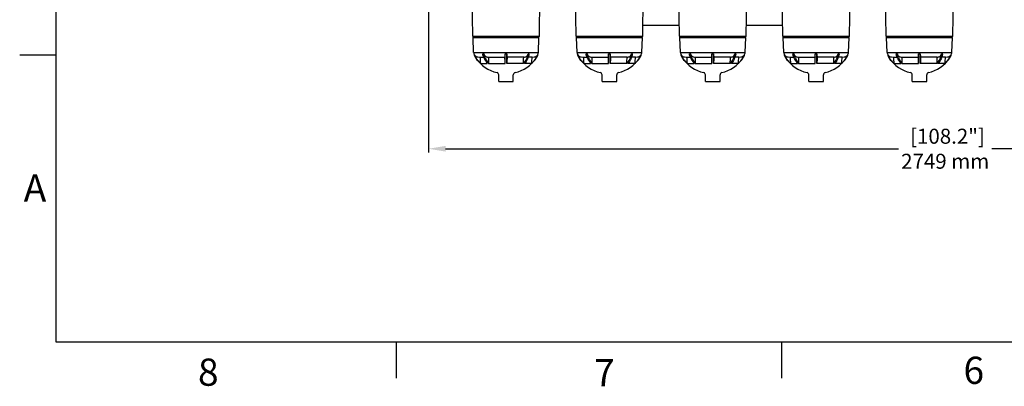
# Model space of a CAD drawing. Units: millimetres. Extents: x 30870 to 42436, y 2595 to 7877.
# Drawn here: x 30870 to 33489, y 2595 to 3572 of the extents above; entities that cross this region are included whole.
import ezdxf

# ---------------------------------------------------------------- set-up
doc = ezdxf.new("R2010")
doc.units = ezdxf.units.MM
doc.layers.add('COTAS', color=7, linetype='Continuous')
doc.layers.add('SLD-0', color=7, linetype='Continuous')
doc.styles.add('ARIAL', font='arial.ttf')
doc.styles.add('SLDTEXTSTYLE7', font='arial.ttf', dxfattribs={"width": 0.525})
doc.dimstyles.new('Diseño_PlanosFabricacion', dxfattribs={"dimtxt": 40, "dimasz": 45, "dimexe": 10, "dimexo": 10, "dimgap": 10, "dimtad": 0, "dimtih": 1, "dimtoh": 1, "dimdec": 0, "dimzin": 1, "dimdsep": 46, "dimtxsty": 'ARIAL', "dimcen": 15, "dimadec": 0, "dimazin": 0, "dimtp": 0.05, "dimtm": 0.05, "dimtfac": 1, "dimtdec": 0, "dimtofl": 0, "dimtmove": 0, "dimatfit": 3, "dimfxl": 0, "dimtolj": 1, "dimarcsym": 0})

# ---------------------------------------------------------------- blocks, each defined once
blk = doc.blocks.new('*D4')
at = {"layer": 'COTAS', "color": 0, "lineweight": -2, "transparency": 16777216}
for p, q in [((31957.6, 3811.8), (31957.6, 3217.9)), ((34706.6, 3811.8), (34706.6, 3217.9)), ((32002.6, 3227.9), (33208.3, 3227.9)), ((34661.6, 3227.9), (33456, 3227.9))]:
    blk.add_line(p, q, dxfattribs=at)
at = {"layer": 'COTAS', "color": 0, "transparency": 16777216}
for points in [[(32002.6, 3235.4), (32002.6, 3220.4), (31957.6, 3227.9)], [(34661.6, 3235.4), (34661.6, 3220.4), (34706.6, 3227.9)]]:
    blk.add_solid(points, dxfattribs=at)
at = {"layer": 'Defpoints', "color": 0, "transparency": 16777216}
for p in [(31957.6, 3821.8), (34706.6, 3821.8), (34706.6, 3227.9)]:
    blk.add_point(p, dxfattribs=at)
at = {"layer": 'COTAS', "color": 0, "transparency": 16777216, "insert": (33332.1, 3227.9), "char_height": 40, "attachment_point": 5, "style": 'ARIAL'}
blk.add_mtext('\\A1; [108.2"]\\P2749 mm\\P', dxfattribs=at)

msp = doc.modelspace()

# ---------------------------------------------------------------- linework, layer by layer
at = {"color": 7, "linetype": 'Continuous'}
for p, q in [((32075, 3527.3), (32070.3, 3825.6)), ((32252.3, 3527.3), (32257, 3825.6)), ((32350, 3527.3), (32345.3, 3825.6)), ((32527.3, 3527.3), (32532, 3825.6)), ((32625, 3527.3), (32620.3, 3825.6)), ((32802.3, 3527.3), (32807, 3825.6)), ((32900, 3527.3), (32895.3, 3825.6)), ((33077.3, 3527.3), (33082, 3825.6)), ((33175, 3527.3), (33170.3, 3825.6)), ((33352.3, 3527.3), (33357, 3825.6)), ((32527.7, 3556.8), (32624.5, 3556.8)), ((32802.7, 3556.8), (32899.5, 3556.8)), ((32076.1, 3526.3), (32075, 3527.3)), ((32075, 3527.3), (32252.3, 3527.3)), ((32077.5, 3484.2), (32076, 3524.1)), ((32076, 3524.1), (32251.3, 3524.1)), ((32076.2, 3524.1), (32076.1, 3526.3)), ((32076.1, 3526.3), (32251.1, 3526.3)), ((32249.8, 3484.2), (32251.3, 3524.1)), ((32251, 3524.1), (32251.1, 3526.3)), ((32251.1, 3526.3), (32252.3, 3527.3)), ((32351.1, 3526.3), (32350, 3527.3)), ((32350, 3527.3), (32527.3, 3527.3)), ((32352.5, 3484.2), (32351, 3524.1)), ((32351, 3524.1), (32526.3, 3524.1)), ((32351.2, 3524.1), (32351.1, 3526.3)), ((32351.1, 3526.3), (32526.1, 3526.3)), ((32524.8, 3484.2), (32526.3, 3524.1)), ((32526, 3524.1), (32526.1, 3526.3)), ((32526.1, 3526.3), (32527.3, 3527.3)), ((32626.1, 3526.3), (32625, 3527.3)), ((32625, 3527.3), (32802.3, 3527.3)), ((32627.5, 3484.2), (32626, 3524.1)), ((32626, 3524.1), (32801.3, 3524.1)), ((32626.2, 3524.1), (32626.1, 3526.3)), ((32626.1, 3526.3), (32801.1, 3526.3)), ((32799.8, 3484.2), (32801.3, 3524.1)), ((32801, 3524.1), (32801.1, 3526.3)), ((32801.1, 3526.3), (32802.3, 3527.3)), ((32901.1, 3526.3), (32900, 3527.3)), ((32900, 3527.3), (33077.3, 3527.3)), ((32902.5, 3484.2), (32901, 3524.1)), ((32901, 3524.1), (33076.3, 3524.1)), ((32901.2, 3524.1), (32901.1, 3526.3)), ((32901.1, 3526.3), (33076.1, 3526.3)), ((33074.8, 3484.2), (33076.3, 3524.1)), ((33076, 3524.1), (33076.1, 3526.3)), ((33076.1, 3526.3), (33077.3, 3527.3)), ((33175, 3527.3), (33352.3, 3527.3)), ((33176.1, 3526.3), (33175, 3527.3)), ((33176, 3524.1), (33351.3, 3524.1)), ((33177.5, 3484.2), (33176, 3524.1)), ((33176.1, 3526.3), (33351.1, 3526.3)), ((33176.2, 3524.1), (33176.1, 3526.3)), ((33349.8, 3484.2), (33351.3, 3524.1)), ((33351, 3524.1), (33351.1, 3526.3)), ((33351.1, 3526.3), (33352.3, 3527.3)), ((32077.5, 3484.2), (32249.8, 3484.2)), ((32088.9, 3472.4), (32094.2, 3472)), ((32094.2, 3472), (32103.9, 3472)), ((32101.8, 3480.2), (32104.8, 3480.2)), ((32116.6, 3472), (32160.6, 3472)), ((32161.5, 3480.2), (32165.8, 3480.2)), ((32161.5, 3468.7), (32161.5, 3480.2)), ((32161.5, 3455), (32161.5, 3468.7)), ((32165.8, 3468.7), (32165.8, 3480.2)), ((32165.8, 3455), (32165.8, 3468.7)), ((32210.6, 3472), (32166.6, 3472)), ((32222.4, 3480.2), (32225.5, 3480.2)), ((32233, 3472), (32223.3, 3472)), ((32233, 3472), (32238.3, 3472.4)), ((32352.5, 3484.2), (32524.8, 3484.2)), ((32363.9, 3472.4), (32369.2, 3472)), ((32369.2, 3472), (32378.9, 3472)), ((32376.8, 3480.2), (32379.8, 3480.2)), ((32391.6, 3472), (32435.6, 3472)), ((32436.5, 3480.2), (32440.8, 3480.2)), ((32436.5, 3468.7), (32436.5, 3480.2)), ((32436.5, 3455), (32436.5, 3468.7)), ((32440.8, 3468.7), (32440.8, 3480.2)), ((32440.8, 3455), (32440.8, 3468.7)), ((32485.6, 3472), (32441.6, 3472)), ((32497.4, 3480.2), (32500.5, 3480.2)), ((32508, 3472), (32498.3, 3472)), ((32508, 3472), (32513.3, 3472.4)), ((32627.5, 3484.2), (32799.8, 3484.2)), ((32638.9, 3472.4), (32644.2, 3472)), ((32644.2, 3472), (32653.9, 3472)), ((32651.8, 3480.2), (32654.8, 3480.2)), ((32666.6, 3472), (32710.6, 3472)), ((32711.5, 3480.2), (32715.8, 3480.2)), ((32711.5, 3468.7), (32711.5, 3480.2)), ((32711.5, 3455), (32711.5, 3468.7)), ((32715.8, 3468.7), (32715.8, 3480.2)), ((32715.8, 3455), (32715.8, 3468.7)), ((32760.6, 3472), (32716.6, 3472)), ((32772.4, 3480.2), (32775.5, 3480.2)), ((32783, 3472), (32773.3, 3472)), ((32783, 3472), (32788.3, 3472.4)), ((32902.5, 3484.2), (33074.8, 3484.2)), ((32913.9, 3472.4), (32919.2, 3472)), ((32919.2, 3472), (32928.9, 3472)), ((32926.8, 3480.2), (32929.8, 3480.2)), ((32941.6, 3472), (32985.6, 3472)), ((32986.5, 3480.2), (32990.8, 3480.2)), ((32986.5, 3468.7), (32986.5, 3480.2)), ((32986.5, 3455), (32986.5, 3468.7)), ((32990.8, 3468.7), (32990.8, 3480.2)), ((32990.8, 3455), (32990.8, 3468.7)), ((33035.6, 3472), (32991.6, 3472)), ((33047.4, 3480.2), (33050.5, 3480.2)), ((33058, 3472), (33048.3, 3472)), ((33058, 3472), (33063.3, 3472.4)), ((33177.5, 3484.2), (33349.8, 3484.2)), ((33188.9, 3472.4), (33194.2, 3472)), ((33194.2, 3472), (33203.9, 3472)), ((33201.8, 3480.2), (33204.8, 3480.2)), ((33216.6, 3472), (33260.6, 3472)), ((33261.5, 3480.2), (33265.8, 3480.2)), ((33261.5, 3468.7), (33261.5, 3480.2)), ((33261.5, 3455), (33261.5, 3468.7)), ((33265.8, 3468.7), (33265.8, 3480.2)), ((33265.8, 3455), (33265.8, 3468.7)), ((33310.6, 3472), (33266.6, 3472)), ((33322.4, 3480.2), (33325.5, 3480.2)), ((33333, 3472), (33323.3, 3472)), ((33333, 3472), (33338.3, 3472.4)), ((32095.4, 3455), (32113.8, 3455)), ((32116.9, 3455), (32161.5, 3455)), ((32210.4, 3455), (32165.8, 3455)), ((32231.9, 3455), (32213.4, 3455)), ((32370.4, 3455), (32388.8, 3455)), ((32391.9, 3455), (32436.5, 3455)), ((32485.4, 3455), (32440.8, 3455)), ((32506.9, 3455), (32488.4, 3455)), ((32645.4, 3455), (32663.8, 3455)), ((32666.9, 3455), (32711.5, 3455)), ((32760.4, 3455), (32715.8, 3455)), ((32781.9, 3455), (32763.4, 3455)), ((32920.4, 3455), (32938.8, 3455)), ((32941.9, 3455), (32986.5, 3455)), ((33035.4, 3455), (32990.8, 3455)), ((33056.9, 3455), (33038.4, 3455)), ((33195.4, 3455), (33213.8, 3455)), ((33216.9, 3455), (33261.5, 3455)), ((33310.4, 3455), (33265.8, 3455)), ((33331.9, 3455), (33313.4, 3455)), ((32144.3, 3406.6), (32144.2, 3424.8)), ((32144.3, 3406.6), (32183, 3406.6)), ((32183, 3406.6), (32183, 3424.8)), ((32419.3, 3406.6), (32419.2, 3424.8)), ((32419.3, 3406.6), (32458, 3406.6)), ((32458, 3406.6), (32458, 3424.8)), ((32694.3, 3406.6), (32694.2, 3424.8)), ((32694.3, 3406.6), (32733, 3406.6)), ((32733, 3406.6), (32733, 3424.8)), ((32969.3, 3406.6), (32969.2, 3424.8)), ((32969.3, 3406.6), (33008, 3406.6)), ((33008, 3406.6), (33008, 3424.8)), ((33244.3, 3406.6), (33244.2, 3424.8)), ((33244.3, 3406.6), (33283, 3406.6)), ((33283, 3406.6), (33283, 3424.8))]:
    msp.add_line(p, q, dxfattribs=at)
for centre, radius, start, end in [((32089.8, 3484.7), 12.3, 182.2318, 201.3095), ((32107.5, 3486.2), 29.8, 191.5617, 215.8047), ((32089.8, 3484.7), 12.3, 201.3732, 238.4607), ((32089.8, 3484.7), 12.3, 238.4656, 265.7916), ((32163.8, 3526.8), 99.2, 215.8149, 226.4014), ((32163.6, 3526.6), 99, 215.7938, 256.001), ((32165.7, 3468.7), 6.05, 142.597, 147.129), ((32161.5, 3468.7), 6.05, 32.871, 37.403), ((32163.6, 3526.6), 99, 283.999, 324.2062), ((32163.5, 3526.8), 99.2, 313.5986, 324.1851), ((32237.4, 3484.7), 12.3, 274.2084, 301.5344), ((32219.7, 3486.2), 29.8, 324.1953, 348.4383), ((32237.5, 3484.7), 12.3, 301.5393, 338.6268), ((32237.5, 3484.7), 12.3, 338.6905, 357.7682), ((32364.8, 3484.7), 12.3, 182.2318, 201.3095), ((32382.5, 3486.2), 29.8, 191.5617, 215.8047), ((32364.8, 3484.7), 12.3, 201.3732, 238.4607), ((32364.8, 3484.7), 12.3, 238.4656, 265.7916), ((32438.8, 3526.8), 99.2, 215.8149, 226.4014), ((32438.6, 3526.6), 99, 215.7938, 256.001), ((32440.7, 3468.7), 6.05, 142.597, 147.129), ((32436.5, 3468.7), 6.05, 32.871, 37.403), ((32438.6, 3526.6), 99, 283.999, 324.2062), ((32438.5, 3526.8), 99.2, 313.5986, 324.1851), ((32512.4, 3484.7), 12.3, 274.2084, 301.5344), ((32494.7, 3486.2), 29.8, 324.1953, 348.4383), ((32512.5, 3484.7), 12.3, 301.5393, 338.6268), ((32512.5, 3484.7), 12.3, 338.6905, 357.7682), ((32639.8, 3484.7), 12.3, 182.2318, 201.3095), ((32657.5, 3486.2), 29.8, 191.5617, 215.8047), ((32639.8, 3484.7), 12.3, 201.3732, 238.4607), ((32639.8, 3484.7), 12.3, 238.4656, 265.7916), ((32713.8, 3526.8), 99.2, 215.8149, 226.4014), ((32713.6, 3526.6), 99, 215.7938, 256.001), ((32715.7, 3468.7), 6.05, 142.597, 147.129), ((32711.5, 3468.7), 6.05, 32.871, 37.403), ((32713.6, 3526.6), 99, 283.999, 324.2062), ((32713.5, 3526.8), 99.2, 313.5986, 324.1851), ((32787.4, 3484.7), 12.3, 274.2084, 301.5344), ((32769.7, 3486.2), 29.8, 324.1953, 348.4383), ((32787.5, 3484.7), 12.3, 301.5393, 338.6268), ((32787.5, 3484.7), 12.3, 338.6905, 357.7682), ((32914.8, 3484.7), 12.3, 182.2318, 201.3095), ((32932.5, 3486.2), 29.8, 191.5617, 215.8047), ((32914.8, 3484.7), 12.3, 201.3732, 238.4607), ((32914.8, 3484.7), 12.3, 238.4656, 265.7916), ((32988.8, 3526.8), 99.2, 215.8149, 226.4014), ((32988.6, 3526.6), 99, 215.7938, 256.001), ((32990.7, 3468.7), 6.05, 142.597, 147.129), ((32986.5, 3468.7), 6.05, 32.871, 37.403), ((32988.6, 3526.6), 99, 283.999, 324.2062), ((32988.5, 3526.8), 99.2, 313.5986, 324.1851), ((33062.4, 3484.7), 12.3, 274.2084, 301.5344), ((33044.7, 3486.2), 29.8, 324.1953, 348.4383), ((33062.5, 3484.7), 12.3, 301.5393, 338.6268), ((33062.5, 3484.7), 12.3, 338.6905, 357.7682), ((33189.8, 3484.7), 12.3, 182.2318, 201.3095), ((33207.5, 3486.2), 29.8, 191.5617, 215.8047), ((33189.8, 3484.7), 12.3, 201.3732, 238.4607), ((33189.8, 3484.7), 12.3, 238.4656, 265.7916), ((33263.8, 3526.8), 99.2, 215.8149, 226.4014), ((33263.6, 3526.6), 99, 215.7938, 256.001), ((33265.7, 3468.7), 6.05, 142.597, 147.129), ((33261.5, 3468.7), 6.05, 32.871, 37.403), ((33263.6, 3526.6), 99, 283.999, 324.2062), ((33263.5, 3526.8), 99.2, 313.5986, 324.1851), ((33337.4, 3484.7), 12.3, 274.2084, 301.5344), ((33319.7, 3486.2), 29.8, 324.1953, 348.4383), ((33337.5, 3484.7), 12.3, 301.5393, 338.6268), ((33337.5, 3484.7), 12.3, 338.6905, 357.7682), ((32138.2, 3424.8), 6, 0.1891, 76.001), ((32189, 3424.8), 6, 103.999, 179.8109), ((32413.2, 3424.8), 6, 0.1891, 76.001), ((32464, 3424.8), 6, 103.999, 179.8109), ((32688.2, 3424.8), 6, 0.1891, 76.001), ((32739, 3424.8), 6, 103.999, 179.8109), ((32963.2, 3424.8), 6, 0.1891, 76.001), ((33014, 3424.8), 6, 103.999, 179.8109), ((33238.2, 3424.8), 6, 0.1891, 76.001), ((33289, 3424.8), 6, 103.999, 179.8109)]:
    msp.add_arc(centre, radius, start, end, dxfattribs=at)
for points in [[(32094.2, 3472), (32094.6, 3466.3), (32095, 3460.6), (32095.4, 3455)], [(32112.7, 3472.4), (32114, 3472.3), (32115.3, 3472.1), (32116.6, 3472)], [(32116.6, 3472), (32116.7, 3466.3), (32116.8, 3460.6), (32116.9, 3455)], [(32161.5, 3455), (32161.2, 3460.6), (32160.9, 3466.3), (32160.6, 3472)], [(32166.6, 3472), (32166.3, 3466.3), (32166, 3460.6), (32165.8, 3455)], [(32210.4, 3455), (32210.4, 3460.6), (32210.5, 3466.3), (32210.6, 3472)], [(32210.6, 3472), (32211.9, 3472.1), (32213.2, 3472.3), (32214.5, 3472.4)], [(32231.9, 3455), (32232.3, 3460.6), (32232.6, 3466.3), (32233, 3472)], [(32369.2, 3472), (32369.6, 3466.3), (32370, 3460.6), (32370.4, 3455)], [(32387.7, 3472.4), (32389, 3472.3), (32390.3, 3472.1), (32391.6, 3472)], [(32391.6, 3472), (32391.7, 3466.3), (32391.8, 3460.6), (32391.9, 3455)], [(32436.5, 3455), (32436.2, 3460.6), (32435.9, 3466.3), (32435.6, 3472)], [(32441.6, 3472), (32441.3, 3466.3), (32441, 3460.6), (32440.8, 3455)], [(32485.4, 3455), (32485.4, 3460.6), (32485.5, 3466.3), (32485.6, 3472)], [(32485.6, 3472), (32486.9, 3472.1), (32488.2, 3472.3), (32489.5, 3472.4)], [(32506.9, 3455), (32507.3, 3460.6), (32507.6, 3466.3), (32508, 3472)], [(32644.2, 3472), (32644.6, 3466.3), (32645, 3460.6), (32645.4, 3455)], [(32662.7, 3472.4), (32664, 3472.3), (32665.3, 3472.1), (32666.6, 3472)], [(32666.6, 3472), (32666.7, 3466.3), (32666.8, 3460.6), (32666.9, 3455)], [(32711.5, 3455), (32711.2, 3460.6), (32710.9, 3466.3), (32710.6, 3472)], [(32716.6, 3472), (32716.3, 3466.3), (32716, 3460.6), (32715.8, 3455)], [(32760.4, 3455), (32760.4, 3460.6), (32760.5, 3466.3), (32760.6, 3472)], [(32760.6, 3472), (32761.9, 3472.1), (32763.2, 3472.3), (32764.5, 3472.4)], [(32781.9, 3455), (32782.3, 3460.6), (32782.6, 3466.3), (32783, 3472)], [(32919.2, 3472), (32919.6, 3466.3), (32920, 3460.6), (32920.4, 3455)], [(32937.7, 3472.4), (32939, 3472.3), (32940.3, 3472.1), (32941.6, 3472)], [(32941.6, 3472), (32941.7, 3466.3), (32941.8, 3460.6), (32941.9, 3455)], [(32986.5, 3455), (32986.2, 3460.6), (32985.9, 3466.3), (32985.6, 3472)], [(32991.6, 3472), (32991.3, 3466.3), (32991, 3460.6), (32990.8, 3455)], [(33035.4, 3455), (33035.4, 3460.6), (33035.5, 3466.3), (33035.6, 3472)], [(33035.6, 3472), (33036.9, 3472.1), (33038.2, 3472.3), (33039.5, 3472.4)], [(33056.9, 3455), (33057.3, 3460.6), (33057.6, 3466.3), (33058, 3472)], [(33194.2, 3472), (33194.6, 3466.3), (33195, 3460.6), (33195.4, 3455)], [(33212.7, 3472.4), (33214, 3472.3), (33215.3, 3472.1), (33216.6, 3472)], [(33216.6, 3472), (33216.7, 3466.3), (33216.8, 3460.6), (33216.9, 3455)], [(33261.5, 3455), (33261.2, 3460.6), (33260.9, 3466.3), (33260.6, 3472)], [(33266.6, 3472), (33266.3, 3466.3), (33266, 3460.6), (33265.8, 3455)], [(33310.4, 3455), (33310.4, 3460.6), (33310.5, 3466.3), (33310.6, 3472)], [(33310.6, 3472), (33311.9, 3472.1), (33313.2, 3472.3), (33314.5, 3472.4)], [(33331.9, 3455), (33332.3, 3460.6), (33332.6, 3466.3), (33333, 3472)]]:
    msp.add_open_spline(points, degree=3, dxfattribs=at)
for points, knots in [([(32105.3, 3468.7), (32104.9, 3469.6), (32103.2, 3473.3), (32102.2, 3477.2), (32101.8, 3480.2)], [0, 0, 0, 0, 0.241939, 1, 1, 1, 1]), ([(32108.4, 3468.7), (32107.9, 3469.6), (32106.3, 3473.3), (32105.3, 3477.2), (32104.8, 3480.2)], [0, 0, 0, 0, 0.241936, 1, 1, 1, 1]), ([(32104.8, 3480.2), (32105.2, 3479), (32106.2, 3476.8), (32107.7, 3474.9), (32108.6, 3474.2)], [0, 0, 0, 0, 0.522958, 1, 1, 1, 1]), ([(32105.3, 3468.7), (32106, 3467.5), (32108.5, 3462.7), (32111.4, 3458.2), (32113.8, 3455)], [0, 0, 0, 0, 0.255532, 1, 1, 1, 1]), ([(32108.4, 3468.7), (32109, 3467.5), (32111.6, 3462.7), (32114.5, 3458.2), (32116.9, 3455)], [0, 0, 0, 0, 0.255532, 1, 1, 1, 1]), ([(32108.6, 3474.2), (32109.2, 3473.7), (32110.5, 3472.9), (32112, 3472.5), (32112.7, 3472.4)], [0, 0, 0, 0, 0.511587, 1, 1, 1, 1]), ([(32160.9, 3472.4), (32161, 3472.5), (32161, 3472.7), (32161.1, 3473), (32161.1, 3473.6), (32161.2, 3474), (32161.2, 3474.2)], [0, 0, 0, 0, 0.115924, 0.32164, 0.617457, 1, 1, 1, 1]), ([(32161.2, 3474.2), (32161.2, 3474.6), (32161.3, 3476.6), (32161.4, 3478.6), (32161.5, 3480.2)], [0, 0, 0, 0, 0.195726, 1, 1, 1, 1]), ([(32165.8, 3480.2), (32165.8, 3479.6), (32165.9, 3477.6), (32166, 3475.6), (32166.1, 3474.2)], [0, 0, 0, 0, 0.297687, 1, 1, 1, 1]), ([(32166.1, 3474.2), (32166.1, 3474), (32166.1, 3473.6), (32166.2, 3473), (32166.2, 3472.7), (32166.3, 3472.5), (32166.3, 3472.4)], [0, 0, 0, 0, 0.382543, 0.67836, 0.884076, 1, 1, 1, 1]), ([(32218.9, 3468.7), (32218.2, 3467.5), (32215.7, 3462.7), (32212.8, 3458.2), (32210.4, 3455)], [0, 0, 0, 0, 0.255532, 1, 1, 1, 1]), ([(32221.9, 3468.7), (32221.3, 3467.5), (32218.7, 3462.7), (32215.8, 3458.2), (32213.4, 3455)], [0, 0, 0, 0, 0.255532, 1, 1, 1, 1]), ([(32214.5, 3472.4), (32215.3, 3472.5), (32216.8, 3472.9), (32218.1, 3473.7), (32218.7, 3474.2)], [0, 0, 0, 0, 0.488413, 1, 1, 1, 1]), ([(32218.7, 3474.2), (32219.5, 3474.9), (32221.1, 3476.8), (32222, 3479), (32222.4, 3480.2)], [0, 0, 0, 0, 0.477044, 1, 1, 1, 1]), ([(32218.9, 3468.7), (32219.3, 3469.6), (32221, 3473.3), (32222, 3477.2), (32222.4, 3480.2)], [0, 0, 0, 0, 0.241936, 1, 1, 1, 1]), ([(32221.9, 3468.7), (32222.3, 3469.6), (32224, 3473.3), (32225, 3477.2), (32225.5, 3480.2)], [0, 0, 0, 0, 0.241939, 1, 1, 1, 1]), ([(32380.3, 3468.7), (32379.9, 3469.6), (32378.2, 3473.3), (32377.2, 3477.2), (32376.8, 3480.2)], [0, 0, 0, 0, 0.241939, 1, 1, 1, 1]), ([(32383.4, 3468.7), (32382.9, 3469.6), (32381.3, 3473.3), (32380.3, 3477.2), (32379.8, 3480.2)], [0, 0, 0, 0, 0.241936, 1, 1, 1, 1]), ([(32379.8, 3480.2), (32380.2, 3479), (32381.2, 3476.8), (32382.7, 3474.9), (32383.6, 3474.2)], [0, 0, 0, 0, 0.522958, 1, 1, 1, 1]), ([(32380.3, 3468.7), (32381, 3467.5), (32383.5, 3462.7), (32386.4, 3458.2), (32388.8, 3455)], [0, 0, 0, 0, 0.255532, 1, 1, 1, 1]), ([(32383.4, 3468.7), (32384, 3467.5), (32386.6, 3462.7), (32389.5, 3458.2), (32391.9, 3455)], [0, 0, 0, 0, 0.255532, 1, 1, 1, 1]), ([(32383.6, 3474.2), (32384.2, 3473.7), (32385.5, 3472.9), (32387, 3472.5), (32387.7, 3472.4)], [0, 0, 0, 0, 0.511587, 1, 1, 1, 1]), ([(32435.9, 3472.4), (32436, 3472.5), (32436, 3472.7), (32436.1, 3473), (32436.1, 3473.6), (32436.2, 3474), (32436.2, 3474.2)], [0, 0, 0, 0, 0.115924, 0.32164, 0.617457, 1, 1, 1, 1]), ([(32436.2, 3474.2), (32436.2, 3474.6), (32436.3, 3476.6), (32436.4, 3478.6), (32436.5, 3480.2)], [0, 0, 0, 0, 0.195726, 1, 1, 1, 1]), ([(32440.8, 3480.2), (32440.8, 3479.6), (32440.9, 3477.6), (32441, 3475.6), (32441.1, 3474.2)], [0, 0, 0, 0, 0.297687, 1, 1, 1, 1]), ([(32441.1, 3474.2), (32441.1, 3474), (32441.1, 3473.6), (32441.2, 3473), (32441.2, 3472.7), (32441.3, 3472.5), (32441.3, 3472.4)], [0, 0, 0, 0, 0.382543, 0.67836, 0.884076, 1, 1, 1, 1]), ([(32493.9, 3468.7), (32493.2, 3467.5), (32490.7, 3462.7), (32487.8, 3458.2), (32485.4, 3455)], [0, 0, 0, 0, 0.255532, 1, 1, 1, 1]), ([(32496.9, 3468.7), (32496.3, 3467.5), (32493.7, 3462.7), (32490.8, 3458.2), (32488.4, 3455)], [0, 0, 0, 0, 0.255532, 1, 1, 1, 1]), ([(32489.5, 3472.4), (32490.3, 3472.5), (32491.8, 3472.9), (32493.1, 3473.7), (32493.7, 3474.2)], [0, 0, 0, 0, 0.488413, 1, 1, 1, 1]), ([(32493.7, 3474.2), (32494.5, 3474.9), (32496.1, 3476.8), (32497, 3479), (32497.4, 3480.2)], [0, 0, 0, 0, 0.477044, 1, 1, 1, 1]), ([(32493.9, 3468.7), (32494.3, 3469.6), (32496, 3473.3), (32497, 3477.2), (32497.4, 3480.2)], [0, 0, 0, 0, 0.241936, 1, 1, 1, 1]), ([(32496.9, 3468.7), (32497.3, 3469.6), (32499, 3473.3), (32500, 3477.2), (32500.5, 3480.2)], [0, 0, 0, 0, 0.241939, 1, 1, 1, 1]), ([(32655.3, 3468.7), (32654.9, 3469.6), (32653.2, 3473.3), (32652.2, 3477.2), (32651.8, 3480.2)], [0, 0, 0, 0, 0.241939, 1, 1, 1, 1]), ([(32658.4, 3468.7), (32657.9, 3469.6), (32656.3, 3473.3), (32655.3, 3477.2), (32654.8, 3480.2)], [0, 0, 0, 0, 0.241936, 1, 1, 1, 1]), ([(32654.8, 3480.2), (32655.2, 3479), (32656.2, 3476.8), (32657.7, 3474.9), (32658.6, 3474.2)], [0, 0, 0, 0, 0.522958, 1, 1, 1, 1]), ([(32655.3, 3468.7), (32656, 3467.5), (32658.5, 3462.7), (32661.4, 3458.2), (32663.8, 3455)], [0, 0, 0, 0, 0.255532, 1, 1, 1, 1]), ([(32658.4, 3468.7), (32659, 3467.5), (32661.6, 3462.7), (32664.5, 3458.2), (32666.9, 3455)], [0, 0, 0, 0, 0.255532, 1, 1, 1, 1]), ([(32658.6, 3474.2), (32659.2, 3473.7), (32660.5, 3472.9), (32662, 3472.5), (32662.7, 3472.4)], [0, 0, 0, 0, 0.511587, 1, 1, 1, 1]), ([(32710.9, 3472.4), (32711, 3472.5), (32711, 3472.7), (32711.1, 3473), (32711.1, 3473.6), (32711.2, 3474), (32711.2, 3474.2)], [0, 0, 0, 0, 0.115924, 0.32164, 0.617457, 1, 1, 1, 1]), ([(32711.2, 3474.2), (32711.2, 3474.6), (32711.3, 3476.6), (32711.4, 3478.6), (32711.5, 3480.2)], [0, 0, 0, 0, 0.195726, 1, 1, 1, 1]), ([(32715.8, 3480.2), (32715.8, 3479.6), (32715.9, 3477.6), (32716, 3475.6), (32716.1, 3474.2)], [0, 0, 0, 0, 0.297687, 1, 1, 1, 1]), ([(32716.1, 3474.2), (32716.1, 3474), (32716.1, 3473.6), (32716.2, 3473), (32716.2, 3472.7), (32716.3, 3472.5), (32716.3, 3472.4)], [0, 0, 0, 0, 0.382543, 0.67836, 0.884076, 1, 1, 1, 1]), ([(32768.9, 3468.7), (32768.2, 3467.5), (32765.7, 3462.7), (32762.8, 3458.2), (32760.4, 3455)], [0, 0, 0, 0, 0.255532, 1, 1, 1, 1]), ([(32771.9, 3468.7), (32771.3, 3467.5), (32768.7, 3462.7), (32765.8, 3458.2), (32763.4, 3455)], [0, 0, 0, 0, 0.255532, 1, 1, 1, 1]), ([(32764.5, 3472.4), (32765.3, 3472.5), (32766.8, 3472.9), (32768.1, 3473.7), (32768.7, 3474.2)], [0, 0, 0, 0, 0.488413, 1, 1, 1, 1]), ([(32768.7, 3474.2), (32769.5, 3474.9), (32771.1, 3476.8), (32772, 3479), (32772.4, 3480.2)], [0, 0, 0, 0, 0.477044, 1, 1, 1, 1]), ([(32768.9, 3468.7), (32769.3, 3469.6), (32771, 3473.3), (32772, 3477.2), (32772.4, 3480.2)], [0, 0, 0, 0, 0.241936, 1, 1, 1, 1]), ([(32771.9, 3468.7), (32772.3, 3469.6), (32774, 3473.3), (32775, 3477.2), (32775.5, 3480.2)], [0, 0, 0, 0, 0.241939, 1, 1, 1, 1]), ([(32930.3, 3468.7), (32929.9, 3469.6), (32928.2, 3473.3), (32927.2, 3477.2), (32926.8, 3480.2)], [0, 0, 0, 0, 0.241939, 1, 1, 1, 1]), ([(32933.4, 3468.7), (32932.9, 3469.6), (32931.3, 3473.3), (32930.3, 3477.2), (32929.8, 3480.2)], [0, 0, 0, 0, 0.241936, 1, 1, 1, 1]), ([(32929.8, 3480.2), (32930.2, 3479), (32931.2, 3476.8), (32932.7, 3474.9), (32933.6, 3474.2)], [0, 0, 0, 0, 0.522958, 1, 1, 1, 1]), ([(32930.3, 3468.7), (32931, 3467.5), (32933.5, 3462.7), (32936.4, 3458.2), (32938.8, 3455)], [0, 0, 0, 0, 0.255532, 1, 1, 1, 1]), ([(32933.4, 3468.7), (32934, 3467.5), (32936.6, 3462.7), (32939.5, 3458.2), (32941.9, 3455)], [0, 0, 0, 0, 0.255532, 1, 1, 1, 1]), ([(32933.6, 3474.2), (32934.2, 3473.7), (32935.5, 3472.9), (32937, 3472.5), (32937.7, 3472.4)], [0, 0, 0, 0, 0.511587, 1, 1, 1, 1]), ([(32985.9, 3472.4), (32986, 3472.5), (32986, 3472.7), (32986.1, 3473), (32986.1, 3473.6), (32986.2, 3474), (32986.2, 3474.2)], [0, 0, 0, 0, 0.115924, 0.32164, 0.617457, 1, 1, 1, 1]), ([(32986.2, 3474.2), (32986.2, 3474.6), (32986.3, 3476.6), (32986.4, 3478.6), (32986.5, 3480.2)], [0, 0, 0, 0, 0.195726, 1, 1, 1, 1]), ([(32990.8, 3480.2), (32990.8, 3479.6), (32990.9, 3477.6), (32991, 3475.6), (32991.1, 3474.2)], [0, 0, 0, 0, 0.297687, 1, 1, 1, 1]), ([(32991.1, 3474.2), (32991.1, 3474), (32991.1, 3473.6), (32991.2, 3473), (32991.2, 3472.7), (32991.3, 3472.5), (32991.3, 3472.4)], [0, 0, 0, 0, 0.382543, 0.67836, 0.884076, 1, 1, 1, 1]), ([(33043.9, 3468.7), (33043.2, 3467.5), (33040.7, 3462.7), (33037.8, 3458.2), (33035.4, 3455)], [0, 0, 0, 0, 0.255532, 1, 1, 1, 1]), ([(33046.9, 3468.7), (33046.3, 3467.5), (33043.7, 3462.7), (33040.8, 3458.2), (33038.4, 3455)], [0, 0, 0, 0, 0.255532, 1, 1, 1, 1]), ([(33039.5, 3472.4), (33040.3, 3472.5), (33041.8, 3472.9), (33043.1, 3473.7), (33043.7, 3474.2)], [0, 0, 0, 0, 0.488413, 1, 1, 1, 1]), ([(33043.7, 3474.2), (33044.5, 3474.9), (33046.1, 3476.8), (33047, 3479), (33047.4, 3480.2)], [0, 0, 0, 0, 0.477044, 1, 1, 1, 1]), ([(33043.9, 3468.7), (33044.3, 3469.6), (33046, 3473.3), (33047, 3477.2), (33047.4, 3480.2)], [0, 0, 0, 0, 0.241936, 1, 1, 1, 1]), ([(33046.9, 3468.7), (33047.3, 3469.6), (33049, 3473.3), (33050, 3477.2), (33050.5, 3480.2)], [0, 0, 0, 0, 0.241939, 1, 1, 1, 1]), ([(33205.3, 3468.7), (33204.9, 3469.6), (33203.2, 3473.3), (33202.2, 3477.2), (33201.8, 3480.2)], [0, 0, 0, 0, 0.241939, 1, 1, 1, 1]), ([(33208.4, 3468.7), (33207.9, 3469.6), (33206.3, 3473.3), (33205.3, 3477.2), (33204.8, 3480.2)], [0, 0, 0, 0, 0.241936, 1, 1, 1, 1]), ([(33204.8, 3480.2), (33205.2, 3479), (33206.2, 3476.8), (33207.7, 3474.9), (33208.6, 3474.2)], [0, 0, 0, 0, 0.522958, 1, 1, 1, 1]), ([(33205.3, 3468.7), (33206, 3467.5), (33208.5, 3462.7), (33211.4, 3458.2), (33213.8, 3455)], [0, 0, 0, 0, 0.255532, 1, 1, 1, 1]), ([(33208.4, 3468.7), (33209, 3467.5), (33211.6, 3462.7), (33214.5, 3458.2), (33216.9, 3455)], [0, 0, 0, 0, 0.255532, 1, 1, 1, 1]), ([(33208.6, 3474.2), (33209.2, 3473.7), (33210.5, 3472.9), (33212, 3472.5), (33212.7, 3472.4)], [0, 0, 0, 0, 0.511587, 1, 1, 1, 1]), ([(33260.9, 3472.4), (33261, 3472.5), (33261, 3472.7), (33261.1, 3473), (33261.1, 3473.6), (33261.2, 3474), (33261.2, 3474.2)], [0, 0, 0, 0, 0.115924, 0.32164, 0.617457, 1, 1, 1, 1]), ([(33261.2, 3474.2), (33261.2, 3474.6), (33261.3, 3476.6), (33261.4, 3478.6), (33261.5, 3480.2)], [0, 0, 0, 0, 0.195726, 1, 1, 1, 1]), ([(33265.8, 3480.2), (33265.8, 3479.6), (33265.9, 3477.6), (33266, 3475.6), (33266.1, 3474.2)], [0, 0, 0, 0, 0.297687, 1, 1, 1, 1]), ([(33266.1, 3474.2), (33266.1, 3474), (33266.1, 3473.6), (33266.2, 3473), (33266.2, 3472.7), (33266.3, 3472.5), (33266.3, 3472.4)], [0, 0, 0, 0, 0.382543, 0.67836, 0.884076, 1, 1, 1, 1]), ([(33318.9, 3468.7), (33318.2, 3467.5), (33315.7, 3462.7), (33312.8, 3458.2), (33310.4, 3455)], [0, 0, 0, 0, 0.255532, 1, 1, 1, 1]), ([(33321.9, 3468.7), (33321.3, 3467.5), (33318.7, 3462.7), (33315.8, 3458.2), (33313.4, 3455)], [0, 0, 0, 0, 0.255532, 1, 1, 1, 1]), ([(33314.5, 3472.4), (33315.3, 3472.5), (33316.8, 3472.9), (33318.1, 3473.7), (33318.7, 3474.2)], [0, 0, 0, 0, 0.488413, 1, 1, 1, 1]), ([(33318.7, 3474.2), (33319.5, 3474.9), (33321.1, 3476.8), (33322, 3479), (33322.4, 3480.2)], [0, 0, 0, 0, 0.477044, 1, 1, 1, 1]), ([(33318.9, 3468.7), (33319.3, 3469.6), (33321, 3473.3), (33322, 3477.2), (33322.4, 3480.2)], [0, 0, 0, 0, 0.241936, 1, 1, 1, 1]), ([(33321.9, 3468.7), (33322.3, 3469.6), (33324, 3473.3), (33325, 3477.2), (33325.5, 3480.2)], [0, 0, 0, 0, 0.241939, 1, 1, 1, 1])]:
    msp.add_open_spline(points, degree=3, knots=knots, dxfattribs=at)
at = {"layer": 'SLD-0', "color": 7, "linetype": 'Continuous'}
for p, q in [((30966.1, 7780.8), (30966.1, 2713.5)), ((30869.6, 3477.6), (30966.1, 3477.6)), ((30966.1, 2713.5), (38929, 2713.5)), ((31871, 2713.5), (31871, 2617)), ((32896.5, 2713.5), (32896.5, 2617))]:
    msp.add_line(p, q, dxfattribs=at)

# ---------------------------------------------------------------- texts
at = {"layer": 'SLD-0', "color": 7, "char_height": 72.4, "attachment_point": 1, "style": 'SLDTEXTSTYLE7'}
for s, insert in [('A', (30880.3, 3159.8)), ('6', (33380.8, 2674.2)), ('8', (31344, 2669.3)), ('7', (32397.9, 2667.7))]:
    msp.add_mtext(s, dxfattribs=dict(at, insert=insert))

# ---------------------------------------------------------------- dimensions: what is measured, and where the dimension line sits
at = {"layer": 'COTAS'}
dim = msp.add_linear_dim(base=(34706.6, 3227.9), p1=(31957.6, 3821.8), p2=(34706.6, 3821.8), text='[]\\P<>', dimstyle='Diseño_PlanosFabricacion', override={"dimpost": ' mm\\X'}, dxfattribs=at)
dim.commit()
dim.dimension.update_dxf_attribs({"geometry": '*D4', "text_midpoint": (33332.1, 3227.9), "dimtype": 160})

doc.saveas('drawing.dxf')
